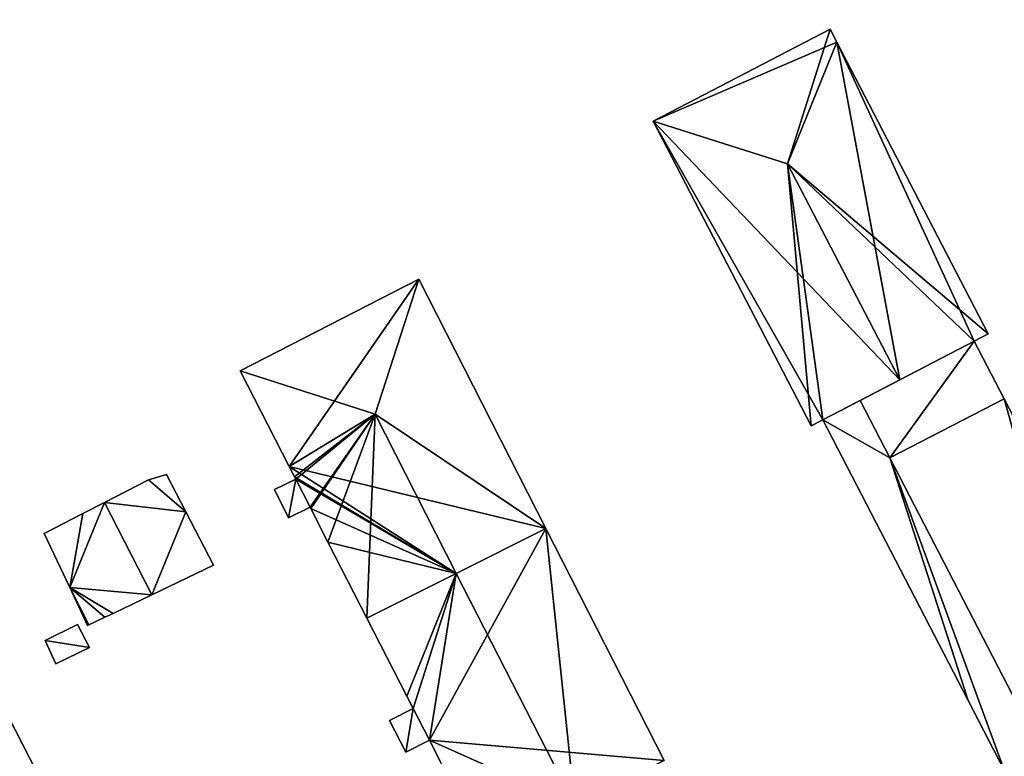
# Model space of a CAD drawing. Units: metres. Extents: x 73115 to 73759, y 346479 to 347009.
# Drawn here: x 73336 to 73398, y 346841 to 346888 of the extents above; entities that cross this region are included whole.
import ezdxf

# ---------------------------------------------------------------- set-up
doc = ezdxf.new("R2010")
doc.units = ezdxf.units.M
for name, color, linetype in [('FacadeFaces', 253, 'Continuous'), ('FloorBoundary', 4, 'Continuous'), ('FloorFaces', 253, 'Continuous'), ('OuterEaves', 4, 'Continuous'), ('RoofFaces', 24, 'Continuous'), ('RoofLines', 2, 'Continuous')]:
    doc.layers.add(name, color=color, linetype=linetype)

msp = doc.modelspace()

# ---------------------------------------------------------------- linework, layer by layer
at = {"layer": 'FacadeFaces'}
for points in [[(73324.621, 346883.08, 262.394), (73324.621, 346883.08, 256.94), (73342.899, 346892.764, 262.39), (73324.621, 346883.08, 262.394)], [(73324.621, 346883.08, 256.94), (73342.899, 346892.764, 256.94), (73342.899, 346892.764, 262.39), (73324.621, 346883.08, 256.94)], [(73387.262, 346887.022, 273.709), (73376, 346881.177, 256.974), (73376, 346881.177, 273.709), (73387.262, 346887.022, 273.709)], [(73387.262, 346887.022, 256.974), (73376, 346881.177, 256.974), (73387.262, 346887.022, 273.709), (73387.262, 346887.022, 256.974)], [(73387.692, 346886.193, 273.709), (73387.262, 346887.022, 256.974), (73387.262, 346887.022, 273.709), (73387.692, 346886.193, 273.709)], [(73387.692, 346886.193, 256.974), (73387.262, 346887.022, 256.974), (73387.692, 346886.193, 273.709), (73387.692, 346886.193, 256.974)], [(73397.322, 346867.639, 273.709), (73387.692, 346886.193, 256.974), (73387.692, 346886.193, 273.709), (73397.322, 346867.639, 273.709)], [(73397.322, 346867.639, 256.974), (73387.692, 346886.193, 256.974), (73397.322, 346867.639, 273.709), (73397.322, 346867.639, 256.974)], [(73376, 346881.177, 273.709), (73376, 346881.177, 256.974), (73386.059, 346861.794, 273.709), (73376, 346881.177, 273.709)], [(73386.059, 346861.794, 273.709), (73376, 346881.177, 256.974), (73386.059, 346861.794, 256.974), (73386.059, 346861.794, 273.709)], [(73361.095, 346871.121, 273.709), (73361.095, 346871.121, 256.948), (73349.738, 346865.298, 273.709), (73361.095, 346871.121, 273.709)], [(73361.095, 346871.121, 256.948), (73349.738, 346865.298, 256.948), (73349.738, 346865.298, 273.709), (73361.095, 346871.121, 256.948)], [(73369.186, 346855.264, 273.709), (73361.095, 346871.121, 256.948), (73361.095, 346871.121, 273.709), (73369.186, 346855.264, 273.709)], [(73369.186, 346855.264, 256.948), (73361.095, 346871.121, 256.948), (73369.186, 346855.264, 273.709), (73369.186, 346855.264, 256.948)], [(73396.426, 346867.174, 274.284), (73396.426, 346867.174, 256.974), (73397.322, 346867.639, 273.709), (73396.426, 346867.174, 274.284)], [(73396.426, 346867.174, 256.974), (73397.322, 346867.639, 256.974), (73397.322, 346867.639, 273.709), (73396.426, 346867.174, 256.974)], [(73396.426, 346867.174, 271.42), (73396.426, 346867.174, 256.78), (73389.165, 346863.405, 271.42), (73396.426, 346867.174, 271.42)], [(73389.165, 346863.405, 271.42), (73396.426, 346867.174, 256.78), (73389.165, 346863.405, 256.78), (73389.165, 346863.405, 271.42)], [(73391.691, 346864.716, 277.326), (73391.691, 346864.716, 256.974), (73396.426, 346867.174, 274.284), (73391.691, 346864.716, 277.326)], [(73391.691, 346864.716, 256.974), (73396.426, 346867.174, 256.974), (73396.426, 346867.174, 274.284), (73391.691, 346864.716, 256.974)], [(73398.324, 346863.511, 271.42), (73396.426, 346867.174, 256.78), (73396.426, 346867.174, 271.42), (73398.324, 346863.511, 271.42)], [(73398.324, 346863.511, 256.78), (73396.426, 346867.174, 256.78), (73398.324, 346863.511, 271.42), (73398.324, 346863.511, 256.78)], [(73349.738, 346865.298, 273.709), (73352.856, 346859.208, 256.948), (73352.856, 346859.208, 273.709), (73349.738, 346865.298, 273.709)], [(73349.738, 346865.298, 256.948), (73352.856, 346859.208, 256.948), (73349.738, 346865.298, 273.709), (73349.738, 346865.298, 256.948)], [(73386.796, 346862.176, 274.182), (73391.691, 346864.716, 256.974), (73391.691, 346864.716, 277.326), (73386.796, 346862.176, 274.182)], [(73386.796, 346862.176, 256.974), (73391.691, 346864.716, 256.974), (73386.796, 346862.176, 274.182), (73386.796, 346862.176, 256.974)], [(73389.165, 346863.405, 273.36), (73386.796, 346862.176, 256.78), (73386.796, 346862.176, 273.36), (73389.165, 346863.405, 273.36)], [(73389.165, 346863.405, 256.78), (73386.796, 346862.176, 256.78), (73389.165, 346863.405, 273.36), (73389.165, 346863.405, 256.78)], [(73389.165, 346863.405, 271.42), (73391.051, 346859.765, 256.78), (73391.051, 346859.765, 271.42), (73389.165, 346863.405, 271.42)], [(73389.165, 346863.405, 256.78), (73391.051, 346859.765, 256.78), (73389.165, 346863.405, 271.42), (73389.165, 346863.405, 256.78)], [(73391.051, 346859.765, 273.36), (73389.165, 346863.405, 256.78), (73389.165, 346863.405, 273.36), (73391.051, 346859.765, 273.36)], [(73391.051, 346859.765, 256.78), (73389.165, 346863.405, 256.78), (73391.051, 346859.765, 273.36), (73391.051, 346859.765, 256.78)], [(73398.324, 346863.511, 275.8), (73398.324, 346863.511, 256.78), (73391.051, 346859.765, 275.8), (73398.324, 346863.511, 275.8)], [(73391.051, 346859.765, 275.8), (73398.324, 346863.511, 256.78), (73391.051, 346859.765, 256.78), (73391.051, 346859.765, 275.8)], [(73391.051, 346859.765, 271.42), (73398.324, 346863.511, 256.78), (73398.324, 346863.511, 271.42), (73391.051, 346859.765, 271.42)], [(73391.051, 346859.765, 256.78), (73398.324, 346863.511, 256.78), (73391.051, 346859.765, 271.42), (73391.051, 346859.765, 256.78)], [(73416.451, 346828.518, 275.8), (73398.324, 346863.511, 256.78), (73398.324, 346863.511, 275.8), (73416.451, 346828.518, 275.8)], [(73416.451, 346828.518, 256.78), (73398.324, 346863.511, 256.78), (73416.451, 346828.518, 275.8), (73416.451, 346828.518, 256.78)], [(73386.059, 346861.794, 273.709), (73386.796, 346862.176, 256.974), (73386.796, 346862.176, 274.182), (73386.059, 346861.794, 273.709)], [(73386.059, 346861.794, 256.974), (73386.796, 346862.176, 256.974), (73386.059, 346861.794, 273.709), (73386.059, 346861.794, 256.974)], [(73386.796, 346862.176, 273.36), (73396.042, 346844.327, 256.78), (73396.042, 346844.327, 273.36), (73386.796, 346862.176, 273.36)], [(73386.796, 346862.176, 256.78), (73396.042, 346844.327, 256.78), (73386.796, 346862.176, 273.36), (73386.796, 346862.176, 256.78)], [(73391.051, 346859.765, 275.8), (73409.178, 346824.772, 256.78), (73409.178, 346824.772, 275.8), (73391.051, 346859.765, 275.8)], [(73391.051, 346859.765, 256.78), (73409.178, 346824.772, 256.78), (73391.051, 346859.765, 275.8), (73391.051, 346859.765, 256.78)], [(73409.178, 346824.772, 273.36), (73391.051, 346859.765, 256.78), (73391.051, 346859.765, 273.36), (73409.178, 346824.772, 273.36)], [(73409.178, 346824.772, 256.78), (73391.051, 346859.765, 256.78), (73409.178, 346824.772, 273.36), (73409.178, 346824.772, 256.78)], [(73345.058, 346858.704, 260.14), (73343.901, 346858.357, 257.126), (73343.901, 346858.357, 260.37), (73345.058, 346858.704, 260.14)], [(73345.058, 346858.704, 257.126), (73343.901, 346858.357, 257.126), (73345.058, 346858.704, 260.14), (73345.058, 346858.704, 257.126)], [(73346.274, 346856.322, 260.143), (73346.274, 346856.322, 257.126), (73345.058, 346858.704, 260.14), (73346.274, 346856.322, 260.143)], [(73346.274, 346856.322, 257.126), (73345.058, 346858.704, 257.126), (73345.058, 346858.704, 260.14), (73346.274, 346856.322, 257.126)], [(73352.856, 346859.208, 273.709), (73353.194, 346858.549, 256.948), (73353.194, 346858.549, 273.71), (73352.856, 346859.208, 273.709)], [(73352.856, 346859.208, 256.948), (73353.194, 346858.549, 256.948), (73352.856, 346859.208, 273.709), (73352.856, 346859.208, 256.948)], [(73343.901, 346858.357, 260.37), (73341.094, 346856.92, 257.126), (73341.094, 346856.92, 260.978), (73343.901, 346858.357, 260.37)], [(73343.901, 346858.357, 257.126), (73341.094, 346856.92, 257.126), (73343.901, 346858.357, 260.37), (73343.901, 346858.357, 257.126)], [(73353.269, 346858.402, 275.549), (73351.912, 346857.738, 257.105), (73351.912, 346857.738, 275.549), (73353.269, 346858.402, 275.549)], [(73353.269, 346858.402, 257.105), (73351.912, 346857.738, 257.105), (73353.269, 346858.402, 275.549), (73353.269, 346858.402, 257.105)], [(73353.194, 346858.549, 273.71), (73353.269, 346858.402, 256.948), (73353.269, 346858.402, 273.71), (73353.194, 346858.549, 273.71)], [(73353.194, 346858.549, 256.948), (73353.269, 346858.402, 256.948), (73353.194, 346858.549, 273.71), (73353.194, 346858.549, 256.948)], [(73353.269, 346858.402, 273.71), (73354.179, 346856.624, 256.948), (73354.179, 346856.624, 273.711), (73353.269, 346858.402, 273.71)], [(73353.269, 346858.402, 256.948), (73354.179, 346856.624, 256.948), (73353.269, 346858.402, 273.71), (73353.269, 346858.402, 256.948)], [(73354.179, 346856.624, 275.549), (73353.269, 346858.402, 257.105), (73353.269, 346858.402, 275.549), (73354.179, 346856.624, 275.549)], [(73354.179, 346856.624, 257.105), (73353.269, 346858.402, 257.105), (73354.179, 346856.624, 275.549), (73354.179, 346856.624, 257.105)], [(73351.912, 346857.738, 275.549), (73352.799, 346855.948, 257.105), (73352.799, 346855.948, 275.549), (73351.912, 346857.738, 275.549)], [(73351.912, 346857.738, 257.105), (73352.799, 346855.948, 257.105), (73351.912, 346857.738, 275.549), (73351.912, 346857.738, 257.105)], [(73341.094, 346856.92, 260.978), (73341.094, 346856.92, 257.126), (73339.729, 346856.221, 260.682), (73341.094, 346856.92, 260.978)], [(73341.094, 346856.92, 257.126), (73339.729, 346856.221, 257.126), (73339.729, 346856.221, 260.682), (73341.094, 346856.92, 257.126)], [(73339.729, 346856.221, 260.682), (73339.729, 346856.221, 257.126), (73337.275, 346854.945, 260.148), (73339.729, 346856.221, 260.682)], [(73339.729, 346856.221, 257.126), (73337.275, 346854.945, 257.126), (73337.275, 346854.945, 260.148), (73339.729, 346856.221, 257.126)], [(73348.038, 346852.935, 260.14), (73346.274, 346856.322, 257.126), (73346.274, 346856.322, 260.143), (73348.038, 346852.935, 260.14)], [(73348.038, 346852.935, 257.126), (73346.274, 346856.322, 257.126), (73348.038, 346852.935, 260.14), (73348.038, 346852.935, 257.126)], [(73352.799, 346855.948, 275.549), (73352.799, 346855.948, 257.105), (73354.179, 346856.624, 275.549), (73352.799, 346855.948, 275.549)], [(73354.179, 346856.624, 275.549), (73352.799, 346855.948, 257.105), (73354.179, 346856.624, 257.105), (73354.179, 346856.624, 275.549)], [(73354.179, 346856.624, 273.711), (73354.224, 346856.536, 256.948), (73354.224, 346856.536, 273.711), (73354.179, 346856.624, 273.711)], [(73354.179, 346856.624, 273.711), (73354.179, 346856.624, 256.948), (73354.224, 346856.536, 256.948), (73354.179, 346856.624, 273.711)], [(73354.224, 346856.536, 273.711), (73355.32, 346854.397, 256.948), (73355.32, 346854.397, 273.713), (73354.224, 346856.536, 273.711)], [(73354.224, 346856.536, 256.948), (73355.32, 346854.397, 256.948), (73354.224, 346856.536, 273.711), (73354.224, 346856.536, 256.948)], [(73337.275, 346854.945, 260.148), (73337.275, 346854.945, 257.126), (73338.89, 346851.511, 260.121), (73337.275, 346854.945, 260.148)], [(73337.275, 346854.945, 257.126), (73338.89, 346851.511, 257.126), (73338.89, 346851.511, 260.121), (73337.275, 346854.945, 257.126)], [(73363.485, 346852.407, 277.263), (73363.485, 346852.407, 256.948), (73369.186, 346855.264, 273.709), (73363.485, 346852.407, 277.263)], [(73363.485, 346852.407, 256.948), (73369.186, 346855.264, 256.948), (73369.186, 346855.264, 273.709), (73363.485, 346852.407, 256.948)], [(73369.186, 346855.264, 273.764), (73363.485, 346852.407, 256.766), (73363.485, 346852.407, 277.265), (73369.186, 346855.264, 273.764)], [(73369.186, 346855.264, 256.766), (73363.485, 346852.407, 256.766), (73369.186, 346855.264, 273.764), (73369.186, 346855.264, 256.766)], [(73376.712, 346840.512, 273.777), (73376.712, 346840.512, 256.766), (73369.186, 346855.264, 273.764), (73376.712, 346840.512, 273.777)], [(73376.712, 346840.512, 256.766), (73369.186, 346855.264, 256.766), (73369.186, 346855.264, 273.764), (73376.712, 346840.512, 256.766)], [(73355.32, 346854.397, 273.713), (73357.798, 346849.558, 256.948), (73357.798, 346849.558, 273.718), (73355.32, 346854.397, 273.713)], [(73355.32, 346854.397, 256.948), (73357.798, 346849.558, 256.948), (73355.32, 346854.397, 273.713), (73355.32, 346854.397, 256.948)], [(73344.124, 346851.055, 260.978), (73344.124, 346851.055, 257.126), (73348.038, 346852.935, 260.14), (73344.124, 346851.055, 260.978)], [(73344.124, 346851.055, 257.126), (73348.038, 346852.935, 257.126), (73348.038, 346852.935, 260.14), (73344.124, 346851.055, 257.126)], [(73357.798, 346849.558, 273.718), (73363.485, 346852.407, 256.948), (73363.485, 346852.407, 277.263), (73357.798, 346849.558, 273.718)], [(73357.798, 346849.558, 256.948), (73363.485, 346852.407, 256.948), (73357.798, 346849.558, 273.718), (73357.798, 346849.558, 256.948)], [(73363.485, 346852.407, 277.265), (73363.485, 346852.407, 256.766), (73357.798, 346849.558, 273.773), (73363.485, 346852.407, 277.265)], [(73357.798, 346849.558, 273.773), (73363.485, 346852.407, 256.766), (73357.798, 346849.558, 256.766), (73357.798, 346849.558, 273.773)], [(73338.89, 346851.511, 260.121), (73338.89, 346851.511, 257.126), (73340.022, 346849.105, 260.102), (73338.89, 346851.511, 260.121)], [(73340.022, 346849.105, 260.102), (73338.89, 346851.511, 257.126), (73340.022, 346849.105, 257.126), (73340.022, 346849.105, 260.102)], [(73341.652, 346849.868, 260.449), (73344.124, 346851.055, 257.126), (73344.124, 346851.055, 260.978), (73341.652, 346849.868, 260.449)], [(73341.652, 346849.868, 257.126), (73344.124, 346851.055, 257.126), (73341.652, 346849.868, 260.449), (73341.652, 346849.868, 257.126)], [(73341.135, 346849.626, 260.339), (73341.652, 346849.868, 257.126), (73341.652, 346849.868, 260.449), (73341.135, 346849.626, 260.339)], [(73341.135, 346849.626, 257.126), (73341.652, 346849.868, 257.126), (73341.135, 346849.626, 260.339), (73341.135, 346849.626, 257.126)], [(73340.112, 346849.147, 260.121), (73341.135, 346849.626, 257.126), (73341.135, 346849.626, 260.339), (73340.112, 346849.147, 260.121)], [(73340.112, 346849.147, 257.126), (73341.135, 346849.626, 257.126), (73340.112, 346849.147, 260.121), (73340.112, 346849.147, 257.126)], [(73357.798, 346849.558, 273.773), (73360.341, 346844.593, 256.766), (73360.341, 346844.593, 273.773), (73357.798, 346849.558, 273.773)], [(73357.798, 346849.558, 256.766), (73360.341, 346844.593, 256.766), (73357.798, 346849.558, 273.773), (73357.798, 346849.558, 256.766)], [(73339.394, 346849.15, 258.985), (73337.323, 346848.135, 257.091), (73337.323, 346848.135, 258.985), (73339.394, 346849.15, 258.985)], [(73339.394, 346849.15, 257.091), (73337.323, 346848.135, 257.091), (73339.394, 346849.15, 258.985), (73339.394, 346849.15, 257.091)], [(73340.149, 346847.706, 258.985), (73339.394, 346849.15, 257.091), (73339.394, 346849.15, 258.985), (73340.149, 346847.706, 258.985)], [(73340.149, 346847.706, 257.091), (73339.394, 346849.15, 257.091), (73340.149, 346847.706, 258.985), (73340.149, 346847.706, 257.091)], [(73340.022, 346849.105, 260.102), (73340.112, 346849.147, 257.126), (73340.112, 346849.147, 260.121), (73340.022, 346849.105, 260.102)], [(73340.022, 346849.105, 257.126), (73340.112, 346849.147, 257.126), (73340.022, 346849.105, 260.102), (73340.022, 346849.105, 257.126)], [(73337.323, 346848.135, 258.985), (73337.323, 346848.135, 257.091), (73338.009, 346846.649, 258.985), (73337.323, 346848.135, 258.985)], [(73338.009, 346846.649, 258.985), (73337.323, 346848.135, 257.091), (73338.009, 346846.649, 257.091), (73338.009, 346846.649, 258.985)], [(73338.009, 346846.649, 258.985), (73340.149, 346847.706, 257.091), (73340.149, 346847.706, 258.985), (73338.009, 346846.649, 258.985)], [(73338.009, 346846.649, 257.091), (73340.149, 346847.706, 257.091), (73338.009, 346846.649, 258.985), (73338.009, 346846.649, 257.091)], [(73338.127, 346837.151, 273.97), (73338.127, 346837.151, 257.106), (73334.046, 346845.1, 273.97), (73338.127, 346837.151, 273.97)], [(73338.127, 346837.151, 257.106), (73334.046, 346845.1, 257.106), (73334.046, 346845.1, 273.97), (73338.127, 346837.151, 257.106)], [(73360.341, 346844.593, 273.773), (73360.341, 346844.593, 256.766), (73360.734, 346843.825, 273.773), (73360.341, 346844.593, 273.773)], [(73360.341, 346844.593, 256.766), (73360.734, 346843.825, 256.766), (73360.734, 346843.825, 273.773), (73360.341, 346844.593, 256.766)], [(73396.042, 346844.327, 273.36), (73396.042, 346844.327, 256.78), (73398.363, 346839.847, 273.36), (73396.042, 346844.327, 273.36)], [(73398.363, 346839.847, 273.36), (73396.042, 346844.327, 256.78), (73398.363, 346839.847, 256.78), (73398.363, 346839.847, 273.36)], [(73360.734, 346843.825, 275.541), (73360.734, 346843.825, 256.914), (73359.23, 346843.06, 275.541), (73360.734, 346843.825, 275.541)], [(73359.23, 346843.06, 275.541), (73360.734, 346843.825, 256.914), (73359.23, 346843.06, 256.914), (73359.23, 346843.06, 275.541)], [(73360.734, 346843.825, 273.773), (73360.734, 346843.825, 256.766), (73361.768, 346841.805, 273.773), (73360.734, 346843.825, 273.773)], [(73360.734, 346843.825, 256.766), (73361.768, 346841.805, 256.766), (73361.768, 346841.805, 273.773), (73360.734, 346843.825, 256.766)], [(73361.768, 346841.805, 275.541), (73360.734, 346843.825, 256.914), (73360.734, 346843.825, 275.541), (73361.768, 346841.805, 275.541)], [(73361.768, 346841.805, 256.914), (73360.734, 346843.825, 256.914), (73361.768, 346841.805, 275.541), (73361.768, 346841.805, 256.914)], [(73359.23, 346843.06, 275.541), (73360.27, 346841.04, 256.914), (73360.27, 346841.04, 275.541), (73359.23, 346843.06, 275.541)], [(73359.23, 346843.06, 256.914), (73360.27, 346841.04, 256.914), (73359.23, 346843.06, 275.541), (73359.23, 346843.06, 256.914)], [(73360.27, 346841.04, 275.541), (73361.768, 346841.805, 256.914), (73361.768, 346841.805, 275.541), (73360.27, 346841.04, 275.541)], [(73360.27, 346841.04, 256.914), (73361.768, 346841.805, 256.914), (73360.27, 346841.04, 275.541), (73360.27, 346841.04, 256.914)], [(73361.768, 346841.805, 273.773), (73362.824, 346839.743, 256.766), (73362.824, 346839.743, 273.773), (73361.768, 346841.805, 273.773)], [(73361.768, 346841.805, 256.766), (73362.824, 346839.743, 256.766), (73361.768, 346841.805, 273.773), (73361.768, 346841.805, 256.766)]]:
    msp.add_3dface(points, dxfattribs=at)
at = {"layer": 'FloorBoundary'}
for points in [[(73386.059, 346861.794, 256.974), (73386.796, 346862.176, 256.974), (73391.691, 346864.716, 256.974), (73396.426, 346867.174, 256.974), (73397.322, 346867.639, 256.974), (73387.692, 346886.193, 256.974), (73387.262, 346887.022, 256.974), (73376, 346881.177, 256.974), (73386.059, 346861.794, 256.974)], [(73354.224, 346856.536, 256.948), (73355.32, 346854.397, 256.948), (73357.798, 346849.558, 256.948), (73363.485, 346852.407, 256.948), (73369.186, 346855.264, 256.948), (73361.095, 346871.121, 256.948), (73349.738, 346865.298, 256.948), (73352.856, 346859.208, 256.948), (73353.194, 346858.549, 256.948), (73353.269, 346858.402, 256.948), (73354.179, 346856.624, 256.948), (73354.224, 346856.536, 256.948)], [(73389.165, 346863.405, 256.78), (73391.051, 346859.765, 256.78), (73398.324, 346863.511, 256.78), (73396.426, 346867.174, 256.78), (73389.165, 346863.405, 256.78)], [(73398.363, 346839.847, 256.78), (73404.555, 346827.894, 256.78), (73405.382, 346826.297, 256.78), (73406.805, 346823.55, 256.78), (73409.178, 346824.772, 256.78), (73391.051, 346859.765, 256.78), (73389.165, 346863.405, 256.78), (73386.796, 346862.176, 256.78), (73396.042, 346844.327, 256.78), (73398.363, 346839.847, 256.78)], [(73391.051, 346859.765, 256.78), (73409.178, 346824.772, 256.78), (73416.451, 346828.518, 256.78), (73398.324, 346863.511, 256.78), (73391.051, 346859.765, 256.78)], [(73340.022, 346849.105, 257.126), (73340.112, 346849.147, 257.126), (73341.135, 346849.626, 257.126), (73341.652, 346849.868, 257.126), (73344.124, 346851.055, 257.126), (73348.038, 346852.935, 257.126), (73346.274, 346856.322, 257.126), (73345.058, 346858.704, 257.126), (73343.901, 346858.357, 257.126), (73341.094, 346856.92, 257.126), (73339.729, 346856.221, 257.126), (73337.275, 346854.945, 257.126), (73338.89, 346851.511, 257.126), (73340.022, 346849.105, 257.126)], [(73354.179, 346856.624, 257.105), (73353.269, 346858.402, 257.105), (73351.912, 346857.738, 257.105), (73352.799, 346855.948, 257.105), (73354.179, 346856.624, 257.105)], [(73357.798, 346849.558, 256.766), (73360.341, 346844.593, 256.766), (73360.734, 346843.825, 256.766), (73361.768, 346841.805, 256.766), (73362.824, 346839.743, 256.766), (73365.346, 346834.817, 256.766), (73371.033, 346837.666, 256.766), (73376.712, 346840.512, 256.766), (73369.186, 346855.264, 256.766), (73363.485, 346852.407, 256.766), (73357.798, 346849.558, 256.766)], [(73331.224, 346850.597, 257.106), (73329.102, 346854.73, 257.106), (73317.736, 346848.988, 257.106), (73326.8, 346831.333, 257.106), (73332.464, 346834.242, 257.106), (73338.127, 346837.151, 257.106), (73334.046, 346845.1, 257.106), (73333.036, 346847.067, 257.106), (73331.224, 346850.597, 257.106)], [(73338.009, 346846.649, 257.091), (73340.149, 346847.706, 257.091), (73339.394, 346849.15, 257.091), (73337.323, 346848.135, 257.091), (73338.009, 346846.649, 257.091)], [(73359.23, 346843.06, 256.914), (73360.27, 346841.04, 256.914), (73361.768, 346841.805, 256.914), (73360.734, 346843.825, 256.914), (73359.23, 346843.06, 256.914)]]:
    msp.add_polyline3d(points, dxfattribs=at)
at = {"layer": 'FloorFaces'}
for points in [[(73319.205, 346893.072, 256.94), (73342.899, 346892.764, 256.94), (73324.621, 346883.08, 256.94), (73319.205, 346893.072, 256.94)], [(73387.692, 346886.193, 256.974), (73376, 346881.177, 256.974), (73387.262, 346887.022, 256.974), (73387.692, 346886.193, 256.974)], [(73391.691, 346864.716, 256.974), (73376, 346881.177, 256.974), (73387.692, 346886.193, 256.974), (73391.691, 346864.716, 256.974)], [(73391.691, 346864.716, 256.974), (73387.692, 346886.193, 256.974), (73396.426, 346867.174, 256.974), (73391.691, 346864.716, 256.974)], [(73396.426, 346867.174, 256.974), (73387.692, 346886.193, 256.974), (73397.322, 346867.639, 256.974), (73396.426, 346867.174, 256.974)], [(73386.059, 346861.794, 256.974), (73376, 346881.177, 256.974), (73386.796, 346862.176, 256.974), (73386.059, 346861.794, 256.974)], [(73386.796, 346862.176, 256.974), (73376, 346881.177, 256.974), (73391.691, 346864.716, 256.974), (73386.796, 346862.176, 256.974)], [(73361.095, 346871.121, 256.948), (73352.856, 346859.208, 256.948), (73349.738, 346865.298, 256.948), (73361.095, 346871.121, 256.948)], [(73369.186, 346855.264, 256.948), (73352.856, 346859.208, 256.948), (73361.095, 346871.121, 256.948), (73369.186, 346855.264, 256.948)], [(73389.165, 346863.405, 256.78), (73396.426, 346867.174, 256.78), (73391.051, 346859.765, 256.78), (73389.165, 346863.405, 256.78)], [(73391.051, 346859.765, 256.78), (73396.426, 346867.174, 256.78), (73398.324, 346863.511, 256.78), (73391.051, 346859.765, 256.78)], [(73391.051, 346859.765, 256.78), (73386.796, 346862.176, 256.78), (73389.165, 346863.405, 256.78), (73391.051, 346859.765, 256.78)], [(73391.051, 346859.765, 256.78), (73398.324, 346863.511, 256.78), (73409.178, 346824.772, 256.78), (73391.051, 346859.765, 256.78)], [(73409.178, 346824.772, 256.78), (73398.324, 346863.511, 256.78), (73416.451, 346828.518, 256.78), (73409.178, 346824.772, 256.78)], [(73391.051, 346859.765, 256.78), (73396.042, 346844.327, 256.78), (73386.796, 346862.176, 256.78), (73391.051, 346859.765, 256.78)], [(73398.363, 346839.847, 256.78), (73391.051, 346859.765, 256.78), (73409.178, 346824.772, 256.78), (73398.363, 346839.847, 256.78)], [(73398.363, 346839.847, 256.78), (73396.042, 346844.327, 256.78), (73391.051, 346859.765, 256.78), (73398.363, 346839.847, 256.78)], [(73346.274, 346856.322, 257.126), (73343.901, 346858.357, 257.126), (73345.058, 346858.704, 257.126), (73346.274, 346856.322, 257.126)], [(73363.485, 346852.407, 256.948), (73352.856, 346859.208, 256.948), (73369.186, 346855.264, 256.948), (73363.485, 346852.407, 256.948)], [(73363.485, 346852.407, 256.948), (73353.194, 346858.549, 256.948), (73352.856, 346859.208, 256.948), (73363.485, 346852.407, 256.948)], [(73346.274, 346856.322, 257.126), (73341.094, 346856.92, 257.126), (73343.901, 346858.357, 257.126), (73346.274, 346856.322, 257.126)], [(73353.269, 346858.402, 257.105), (73352.799, 346855.948, 257.105), (73351.912, 346857.738, 257.105), (73353.269, 346858.402, 257.105)], [(73354.179, 346856.624, 257.105), (73352.799, 346855.948, 257.105), (73353.269, 346858.402, 257.105), (73354.179, 346856.624, 257.105)], [(73363.485, 346852.407, 256.948), (73353.269, 346858.402, 256.948), (73353.194, 346858.549, 256.948), (73363.485, 346852.407, 256.948)], [(73354.224, 346856.536, 256.948), (73353.269, 346858.402, 256.948), (73363.485, 346852.407, 256.948), (73354.224, 346856.536, 256.948)], [(73344.124, 346851.055, 257.126), (73338.89, 346851.511, 257.126), (73341.094, 346856.92, 257.126), (73344.124, 346851.055, 257.126)], [(73341.094, 346856.92, 257.126), (73338.89, 346851.511, 257.126), (73339.729, 346856.221, 257.126), (73341.094, 346856.92, 257.126)], [(73344.124, 346851.055, 257.126), (73341.094, 346856.92, 257.126), (73346.274, 346856.322, 257.126), (73344.124, 346851.055, 257.126)], [(73339.729, 346856.221, 257.126), (73338.89, 346851.511, 257.126), (73337.275, 346854.945, 257.126), (73339.729, 346856.221, 257.126)], [(73344.124, 346851.055, 257.126), (73346.274, 346856.322, 257.126), (73348.038, 346852.935, 257.126), (73344.124, 346851.055, 257.126)], [(73354.224, 346856.536, 256.948), (73363.485, 346852.407, 256.948), (73355.32, 346854.397, 256.948), (73354.224, 346856.536, 256.948)], [(73361.768, 346841.805, 256.766), (73369.186, 346855.264, 256.766), (73376.712, 346840.512, 256.766), (73361.768, 346841.805, 256.766)], [(73361.768, 346841.805, 256.766), (73363.485, 346852.407, 256.766), (73369.186, 346855.264, 256.766), (73361.768, 346841.805, 256.766)], [(73355.32, 346854.397, 256.948), (73363.485, 346852.407, 256.948), (73357.798, 346849.558, 256.948), (73355.32, 346854.397, 256.948)], [(73357.798, 346849.558, 256.766), (73363.485, 346852.407, 256.766), (73360.341, 346844.593, 256.766), (73357.798, 346849.558, 256.766)], [(73360.341, 346844.593, 256.766), (73363.485, 346852.407, 256.766), (73360.734, 346843.825, 256.766), (73360.341, 346844.593, 256.766)], [(73360.734, 346843.825, 256.766), (73363.485, 346852.407, 256.766), (73361.768, 346841.805, 256.766), (73360.734, 346843.825, 256.766)], [(73340.022, 346849.105, 257.126), (73338.89, 346851.511, 257.126), (73340.112, 346849.147, 257.126), (73340.022, 346849.105, 257.126)], [(73340.112, 346849.147, 257.126), (73338.89, 346851.511, 257.126), (73341.135, 346849.626, 257.126), (73340.112, 346849.147, 257.126)], [(73341.135, 346849.626, 257.126), (73338.89, 346851.511, 257.126), (73341.652, 346849.868, 257.126), (73341.135, 346849.626, 257.126)], [(73341.652, 346849.868, 257.126), (73338.89, 346851.511, 257.126), (73344.124, 346851.055, 257.126), (73341.652, 346849.868, 257.126)], [(73340.149, 346847.706, 257.091), (73337.323, 346848.135, 257.091), (73339.394, 346849.15, 257.091), (73340.149, 346847.706, 257.091)], [(73338.009, 346846.649, 257.091), (73337.323, 346848.135, 257.091), (73340.149, 346847.706, 257.091), (73338.009, 346846.649, 257.091)], [(73332.464, 346834.242, 257.106), (73334.046, 346845.1, 257.106), (73338.127, 346837.151, 257.106), (73332.464, 346834.242, 257.106)], [(73359.23, 346843.06, 256.914), (73360.734, 346843.825, 256.914), (73360.27, 346841.04, 256.914), (73359.23, 346843.06, 256.914)], [(73360.27, 346841.04, 256.914), (73360.734, 346843.825, 256.914), (73361.768, 346841.805, 256.914), (73360.27, 346841.04, 256.914)], [(73361.768, 346841.805, 256.766), (73371.033, 346837.666, 256.766), (73362.824, 346839.743, 256.766), (73361.768, 346841.805, 256.766)], [(73361.768, 346841.805, 256.766), (73376.712, 346840.512, 256.766), (73371.033, 346837.666, 256.766), (73361.768, 346841.805, 256.766)]]:
    msp.add_3dface(points, dxfattribs=at)
at = {"layer": 'OuterEaves'}
for points in [[(73387.262, 346887.022, 273.709), (73376, 346881.177, 273.709), (73386.059, 346861.794, 273.709), (73386.796, 346862.176, 274.182), (73391.691, 346864.716, 277.326), (73396.426, 346867.174, 274.284), (73397.322, 346867.639, 273.709), (73387.692, 346886.193, 273.709), (73387.262, 346887.022, 273.709)], [(73352.856, 346859.208, 273.709), (73353.194, 346858.549, 273.71), (73353.269, 346858.402, 273.71), (73354.179, 346856.624, 273.711), (73354.224, 346856.536, 273.711), (73355.32, 346854.397, 273.713), (73357.798, 346849.558, 273.718), (73363.485, 346852.407, 277.263), (73369.186, 346855.264, 273.709), (73361.095, 346871.121, 273.709), (73349.738, 346865.298, 273.709), (73352.856, 346859.208, 273.709)], [(73398.324, 346863.511, 271.42), (73396.426, 346867.174, 271.42), (73389.165, 346863.405, 271.42), (73391.051, 346859.765, 271.42), (73398.324, 346863.511, 271.42)], [(73405.382, 346826.297, 273.36), (73406.805, 346823.55, 273.36), (73409.178, 346824.772, 273.36), (73391.051, 346859.765, 273.36), (73389.165, 346863.405, 273.36), (73386.796, 346862.176, 273.36), (73396.042, 346844.327, 273.36), (73398.363, 346839.847, 273.36), (73404.555, 346827.894, 273.36), (73405.382, 346826.297, 273.36)], [(73416.451, 346828.518, 275.8), (73398.324, 346863.511, 275.8), (73391.051, 346859.765, 275.8), (73409.178, 346824.772, 275.8), (73416.451, 346828.518, 275.8)], [(73340.022, 346849.105, 260.102), (73340.112, 346849.147, 260.121), (73341.135, 346849.626, 260.339), (73341.652, 346849.868, 260.449), (73344.124, 346851.055, 260.978), (73348.038, 346852.935, 260.14), (73346.274, 346856.322, 260.143), (73345.058, 346858.704, 260.14), (73343.901, 346858.357, 260.37), (73341.094, 346856.92, 260.978), (73339.729, 346856.221, 260.682), (73337.275, 346854.945, 260.148), (73338.89, 346851.511, 260.121), (73340.022, 346849.105, 260.102)], [(73352.799, 346855.948, 275.549), (73354.179, 346856.624, 275.549), (73353.269, 346858.402, 275.549), (73351.912, 346857.738, 275.549), (73352.799, 346855.948, 275.549)], [(73376.712, 346840.512, 273.777), (73369.186, 346855.264, 273.764), (73363.485, 346852.407, 277.265), (73357.798, 346849.558, 273.773), (73360.341, 346844.593, 273.773), (73360.734, 346843.825, 273.773), (73361.768, 346841.805, 273.773), (73362.824, 346839.743, 273.773), (73365.346, 346834.817, 273.773), (73371.033, 346837.666, 277.265), (73376.712, 346840.512, 273.777)], [(73332.464, 346834.242, 277.629), (73338.127, 346837.151, 273.97), (73334.046, 346845.1, 273.97), (73333.036, 346847.067, 273.97), (73331.224, 346850.597, 273.97), (73329.102, 346854.73, 273.97), (73317.736, 346848.988, 273.97), (73326.8, 346831.333, 273.97), (73332.464, 346834.242, 277.629)], [(73338.009, 346846.649, 258.985), (73340.149, 346847.706, 258.985), (73339.394, 346849.15, 258.985), (73337.323, 346848.135, 258.985), (73338.009, 346846.649, 258.985)], [(73359.23, 346843.06, 275.541), (73360.27, 346841.04, 275.541), (73361.768, 346841.805, 275.541), (73360.734, 346843.825, 275.541), (73359.23, 346843.06, 275.541)]]:
    msp.add_polyline3d(points, dxfattribs=at)
at = {"layer": 'RoofFaces'}
for points in [[(73324.621, 346883.08, 262.394), (73342.899, 346892.764, 262.39), (73319.205, 346893.072, 262.99), (73324.621, 346883.08, 262.394)], [(73376, 346881.177, 273.709), (73384.553, 346878.468, 277.326), (73387.262, 346887.022, 273.709), (73376, 346881.177, 273.709)], [(73387.262, 346887.022, 273.709), (73384.553, 346878.468, 277.326), (73387.692, 346886.193, 273.709), (73387.262, 346887.022, 273.709)], [(73387.692, 346886.193, 273.709), (73384.553, 346878.468, 277.326), (73397.322, 346867.639, 273.709), (73387.692, 346886.193, 273.709)], [(73386.059, 346861.794, 273.709), (73384.553, 346878.468, 277.326), (73376, 346881.177, 273.709), (73386.059, 346861.794, 273.709)], [(73386.796, 346862.176, 274.182), (73384.553, 346878.468, 277.326), (73386.059, 346861.794, 273.709), (73386.796, 346862.176, 274.182)], [(73391.691, 346864.716, 277.326), (73384.553, 346878.468, 277.326), (73386.796, 346862.176, 274.182), (73391.691, 346864.716, 277.326)], [(73396.426, 346867.174, 274.284), (73384.553, 346878.468, 277.326), (73391.691, 346864.716, 277.326), (73396.426, 346867.174, 274.284)], [(73397.322, 346867.639, 273.709), (73384.553, 346878.468, 277.326), (73396.426, 346867.174, 274.284), (73397.322, 346867.639, 273.709)], [(73349.738, 346865.298, 273.709), (73358.319, 346862.531, 277.263), (73361.095, 346871.121, 273.709), (73349.738, 346865.298, 273.709)], [(73361.095, 346871.121, 273.709), (73358.319, 346862.531, 277.263), (73369.186, 346855.264, 273.709), (73361.095, 346871.121, 273.709)], [(73389.165, 346863.405, 271.42), (73391.051, 346859.765, 271.42), (73396.426, 346867.174, 271.42), (73389.165, 346863.405, 271.42)], [(73396.426, 346867.174, 271.42), (73391.051, 346859.765, 271.42), (73398.324, 346863.511, 271.42), (73396.426, 346867.174, 271.42)], [(73352.856, 346859.208, 273.709), (73358.319, 346862.531, 277.263), (73349.738, 346865.298, 273.709), (73352.856, 346859.208, 273.709)], [(73389.165, 346863.405, 273.36), (73386.796, 346862.176, 273.36), (73391.051, 346859.765, 273.36), (73389.165, 346863.405, 273.36)], [(73391.051, 346859.765, 275.8), (73409.178, 346824.772, 275.8), (73398.324, 346863.511, 275.8), (73391.051, 346859.765, 275.8)], [(73398.324, 346863.511, 275.8), (73409.178, 346824.772, 275.8), (73416.451, 346828.518, 275.8), (73398.324, 346863.511, 275.8)], [(73353.194, 346858.549, 273.71), (73358.319, 346862.531, 277.263), (73352.856, 346859.208, 273.709), (73353.194, 346858.549, 273.71)], [(73353.269, 346858.402, 273.71), (73358.319, 346862.531, 277.263), (73353.194, 346858.549, 273.71), (73353.269, 346858.402, 273.71)], [(73354.179, 346856.624, 273.711), (73358.319, 346862.531, 277.263), (73353.269, 346858.402, 273.71), (73354.179, 346856.624, 273.711)], [(73354.224, 346856.536, 273.711), (73358.319, 346862.531, 277.263), (73354.179, 346856.624, 273.711), (73354.224, 346856.536, 273.711)], [(73355.32, 346854.397, 273.713), (73358.319, 346862.531, 277.263), (73354.224, 346856.536, 273.711), (73355.32, 346854.397, 273.713)], [(73357.798, 346849.558, 273.718), (73358.319, 346862.531, 277.263), (73355.32, 346854.397, 273.713), (73357.798, 346849.558, 273.718)], [(73363.485, 346852.407, 277.263), (73358.319, 346862.531, 277.263), (73357.798, 346849.558, 273.718), (73363.485, 346852.407, 277.263)], [(73369.186, 346855.264, 273.709), (73358.319, 346862.531, 277.263), (73363.485, 346852.407, 277.263), (73369.186, 346855.264, 273.709)], [(73386.796, 346862.176, 273.36), (73396.042, 346844.327, 273.36), (73391.051, 346859.765, 273.36), (73386.796, 346862.176, 273.36)], [(73391.051, 346859.765, 273.36), (73398.363, 346839.847, 273.36), (73409.178, 346824.772, 273.36), (73391.051, 346859.765, 273.36)], [(73396.042, 346844.327, 273.36), (73398.363, 346839.847, 273.36), (73391.051, 346859.765, 273.36), (73396.042, 346844.327, 273.36)], [(73345.058, 346858.704, 260.14), (73343.901, 346858.357, 260.37), (73346.274, 346856.322, 260.143), (73345.058, 346858.704, 260.14)], [(73343.901, 346858.357, 260.37), (73341.094, 346856.92, 260.978), (73346.274, 346856.322, 260.143), (73343.901, 346858.357, 260.37)], [(73353.269, 346858.402, 275.549), (73351.912, 346857.738, 275.549), (73352.799, 346855.948, 275.549), (73353.269, 346858.402, 275.549)], [(73354.179, 346856.624, 275.549), (73353.269, 346858.402, 275.549), (73352.799, 346855.948, 275.549), (73354.179, 346856.624, 275.549)], [(73341.094, 346856.92, 260.978), (73338.89, 346851.511, 260.121), (73344.124, 346851.055, 260.978), (73341.094, 346856.92, 260.978)], [(73339.729, 346856.221, 260.682), (73338.89, 346851.511, 260.121), (73341.094, 346856.92, 260.978), (73339.729, 346856.221, 260.682)], [(73346.274, 346856.322, 260.143), (73341.094, 346856.92, 260.978), (73344.124, 346851.055, 260.978), (73346.274, 346856.322, 260.143)], [(73337.275, 346854.945, 260.148), (73338.89, 346851.511, 260.121), (73339.729, 346856.221, 260.682), (73337.275, 346854.945, 260.148)], [(73348.038, 346852.935, 260.14), (73346.274, 346856.322, 260.143), (73344.124, 346851.055, 260.978), (73348.038, 346852.935, 260.14)], [(73363.485, 346852.407, 277.265), (73371.033, 346837.666, 277.265), (73369.186, 346855.264, 273.764), (73363.485, 346852.407, 277.265)], [(73369.186, 346855.264, 273.764), (73371.033, 346837.666, 277.265), (73376.712, 346840.512, 273.777), (73369.186, 346855.264, 273.764)], [(73357.798, 346849.558, 273.773), (73360.341, 346844.593, 273.773), (73363.485, 346852.407, 277.265), (73357.798, 346849.558, 273.773)], [(73360.341, 346844.593, 273.773), (73360.734, 346843.825, 273.773), (73363.485, 346852.407, 277.265), (73360.341, 346844.593, 273.773)], [(73360.734, 346843.825, 273.773), (73361.768, 346841.805, 273.773), (73363.485, 346852.407, 277.265), (73360.734, 346843.825, 273.773)], [(73361.768, 346841.805, 273.773), (73371.033, 346837.666, 277.265), (73363.485, 346852.407, 277.265), (73361.768, 346841.805, 273.773)], [(73340.112, 346849.147, 260.121), (73338.89, 346851.511, 260.121), (73340.022, 346849.105, 260.102), (73340.112, 346849.147, 260.121)], [(73341.135, 346849.626, 260.339), (73338.89, 346851.511, 260.121), (73340.112, 346849.147, 260.121), (73341.135, 346849.626, 260.339)], [(73341.652, 346849.868, 260.449), (73338.89, 346851.511, 260.121), (73341.135, 346849.626, 260.339), (73341.652, 346849.868, 260.449)], [(73344.124, 346851.055, 260.978), (73338.89, 346851.511, 260.121), (73341.652, 346849.868, 260.449), (73344.124, 346851.055, 260.978)], [(73339.394, 346849.15, 258.985), (73337.323, 346848.135, 258.985), (73340.149, 346847.706, 258.985), (73339.394, 346849.15, 258.985)], [(73340.149, 346847.706, 258.985), (73337.323, 346848.135, 258.985), (73338.009, 346846.649, 258.985), (73340.149, 346847.706, 258.985)], [(73338.127, 346837.151, 273.97), (73326.327, 346846.195, 277.629), (73332.464, 346834.242, 277.629), (73338.127, 346837.151, 273.97)], [(73334.046, 346845.1, 273.97), (73326.327, 346846.195, 277.629), (73338.127, 346837.151, 273.97), (73334.046, 346845.1, 273.97)], [(73360.27, 346841.04, 275.541), (73360.734, 346843.825, 275.541), (73359.23, 346843.06, 275.541), (73360.27, 346841.04, 275.541)], [(73361.768, 346841.805, 275.541), (73360.734, 346843.825, 275.541), (73360.27, 346841.04, 275.541), (73361.768, 346841.805, 275.541)], [(73362.824, 346839.743, 273.773), (73371.033, 346837.666, 277.265), (73361.768, 346841.805, 273.773), (73362.824, 346839.743, 273.773)]]:
    msp.add_3dface(points, dxfattribs=at)
at = {"layer": 'RoofLines'}
for points in [[(73387.262, 346887.022, 273.709), (73384.553, 346878.468, 277.326)], [(73384.553, 346878.468, 277.326), (73376, 346881.177, 273.709)], [(73384.553, 346878.468, 277.326), (73391.691, 346864.716, 277.326)], [(73358.319, 346862.531, 277.263), (73361.095, 346871.121, 273.709)], [(73358.319, 346862.531, 277.263), (73349.738, 346865.298, 273.709)], [(73358.319, 346862.531, 277.263), (73363.485, 346852.407, 277.263)], [(73344.124, 346851.055, 260.978), (73341.094, 346856.92, 260.978)], [(73363.485, 346852.407, 277.265), (73371.033, 346837.666, 277.265)]]:
    msp.add_polyline3d(points, dxfattribs=at)

doc.saveas('drawing.dxf')
